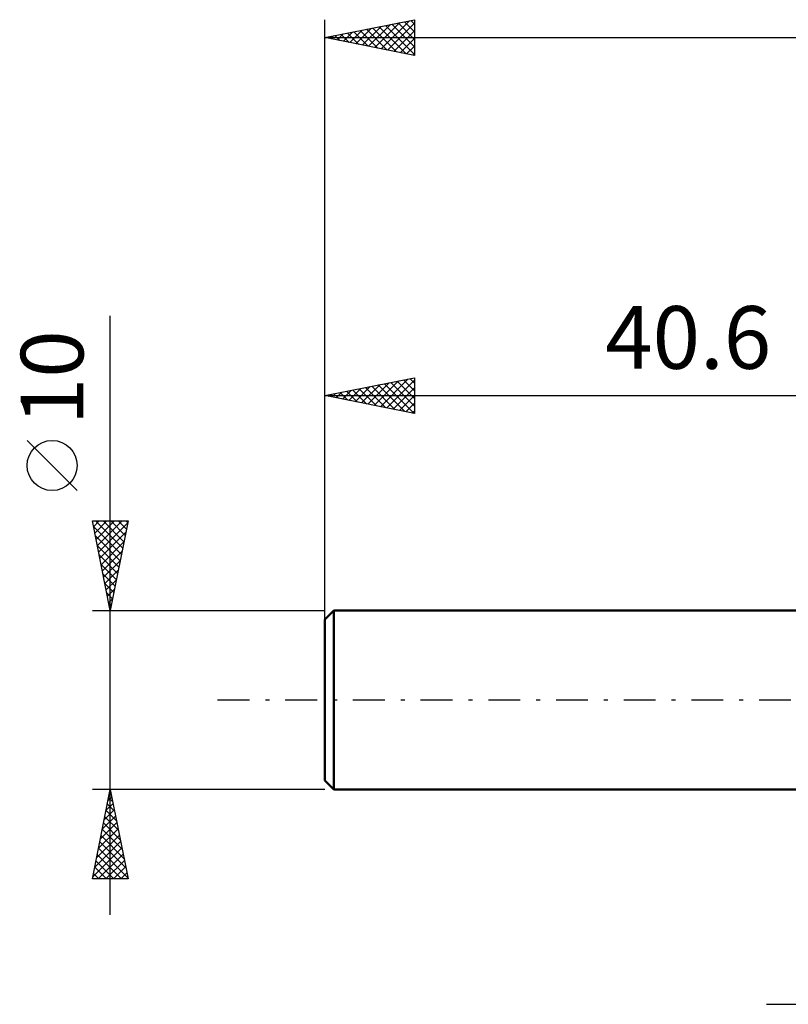
# Model space of a CAD drawing. Units: millimetres. Extents: x -17 to 103, y -33 to 42.
# Drawn here: x -17 to 26, y -17 to 38 of the extents above; entities that cross this region are included whole.
import ezdxf
from ezdxf.enums import TextEntityAlignment as Align

# ---------------------------------------------------------------- set-up
doc = ezdxf.new("R2010")
doc.units = ezdxf.units.MM
doc.header["$LTSCALE"] = 4.45
doc.linetypes.add('LONGDASH_DASH', pattern=[0.85, 0.4, -0.2, 0.05, -0.2])
for name, color, linetype in [('2', 7, 'CONTINUOUS'), ('SK1', 4, 'CONTINUOUS'), ('SK2', 7, 'CONTINUOUS'), ('SK4', 2, 'LONGDASH_DASH')]:
    doc.layers.add(name, color=color, linetype=linetype)
doc.styles.get("Standard").update_dxf_attribs({"font": 'Monospac821 BT'})

msp = doc.modelspace()

# ---------------------------------------------------------------- linework, layer by layer
at = {"layer": '2', "color": 7, "linetype": 'CONTINUOUS', "lineweight": 25}
msp.add_line((24.675, -17), (54.7, -17), dxfattribs=at)
at = {"layer": 'SK1', "color": 4, "linetype": 'CONTINUOUS', "lineweight": 50}
for p, q in [((0.5, 5), (0, 4.5)), ((40.6, 5), (0.5, 5)), ((0.5, 5), (0.5, -5)), ((0, 4.5), (0, -4.5)), ((0, -4.5), (0.5, -5)), ((0.5, -5), (40.6, -5))]:
    msp.add_line(p, q, dxfattribs=at)
at = {"layer": 'SK2', "color": 7, "linetype": 'CONTINUOUS', "lineweight": 25}
for p, q in [((0, 3), (0, 38)), ((0, 37), (5, 38)), ((4.792, 37.958), (5, 37.75)), ((5, 38), (5, 36)), ((1.381, 36.724), (2.071, 37.414)), ((1.734, 36.653), (2.601, 37.52)), ((2.088, 36.582), (3.132, 37.626)), ((2.317, 37.463), (3.476, 36.305)), ((2.441, 36.512), (3.662, 37.732)), ((2.671, 37.534), (4.006, 36.199)), ((2.795, 36.441), (4.192, 37.838)), ((3.024, 37.605), (4.536, 36.093)), ((3.148, 36.37), (4.723, 37.944)), ((3.378, 37.676), (5, 36.053)), ((3.502, 36.3), (5, 37.798)), ((3.731, 37.746), (5, 36.478)), ((4.085, 37.817), (5, 36.902)), ((4.439, 37.888), (5, 37.326)), ((0, 37), (70, 37)), ((5, 36), (0, 37)), ((0.196, 37.039), (0.294, 36.941)), ((0.32, 36.936), (0.48, 37.096)), ((0.549, 37.11), (0.824, 36.835)), ((0.673, 36.865), (1.01, 37.202)), ((0.903, 37.181), (1.355, 36.729)), ((1.027, 36.795), (1.541, 37.308)), ((1.257, 37.251), (1.885, 36.623)), ((1.61, 37.322), (2.415, 36.517)), ((1.964, 37.393), (2.946, 36.411)), ((3.855, 36.229), (5, 37.373)), ((4.209, 36.158), (5, 36.949)), ((4.563, 36.087), (5, 36.525)), ((4.916, 36.017), (5, 36.101)), ((-12, -12), (-12, 21.45)), ((0, 5), (0, 18)), ((0, 17), (5, 18)), ((2.038, 16.592), (3.057, 17.611)), ((2.392, 16.522), (3.587, 17.717)), ((2.745, 16.451), (4.118, 17.824)), ((3.099, 16.38), (4.648, 17.93)), ((3.328, 17.666), (4.992, 16.002)), ((3.452, 16.31), (5, 17.857)), ((3.682, 17.736), (5, 16.418)), ((4.035, 17.807), (5, 16.842)), ((4.389, 17.878), (5, 17.267)), ((4.742, 17.949), (5, 17.691)), ((5, 18), (5, 16)), ((0.27, 16.946), (0.405, 17.081)), ((0.5, 17.1), (0.75, 16.85)), ((0.624, 16.875), (0.936, 17.187)), ((0.853, 17.171), (1.28, 16.744)), ((0.977, 16.805), (1.466, 17.293)), ((1.207, 17.241), (1.81, 16.638)), ((1.331, 16.734), (1.996, 17.399)), ((1.561, 17.312), (2.341, 16.532)), ((1.685, 16.663), (2.527, 17.505)), ((1.914, 17.383), (2.871, 16.426)), ((2.268, 17.454), (3.401, 16.32)), ((2.621, 17.524), (3.932, 16.214)), ((2.975, 17.595), (4.462, 16.108)), ((3.806, 16.239), (5, 17.433)), ((0, 17), (40.6, 17)), ((5, 16), (0, 17)), ((0.146, 17.029), (0.219, 16.956)), ((4.159, 16.168), (5, 17.009)), ((4.513, 16.097), (5, 16.584)), ((4.866, 16.027), (5, 16.16)), ((-13.85, 11.7), (-16.65, 14.5)), ((-12, 5), (-13, 10)), ((-13, 10), (-11, 10)), ((-12.936, 9.679), (-12.615, 10)), ((-12.865, 9.326), (-12.191, 10)), ((-12.823, 10), (-11.304, 8.481)), ((-12.794, 8.972), (-11.767, 10)), ((-12.724, 8.619), (-11.343, 10)), ((-12.399, 10), (-11.233, 8.834)), ((-11, 10), (-12, 5)), ((-11.974, 10), (-11.162, 9.188)), ((-11.55, 10), (-11.092, 9.541)), ((-11.126, 10), (-11.021, 9.895)), ((-12.938, 9.691), (-11.375, 8.127)), ((-12.653, 8.265), (-11.02, 9.898)), ((-12.582, 7.912), (-11.126, 9.368)), ((-12.832, 9.161), (-11.445, 7.774)), ((-12.512, 7.558), (-11.233, 8.837)), ((-12.726, 8.63), (-11.516, 7.42)), ((-12.441, 7.205), (-11.339, 8.307)), ((-12.62, 8.1), (-11.587, 7.067)), ((-12.37, 6.851), (-11.445, 7.777)), ((-12.514, 7.57), (-11.657, 6.713)), ((-12.299, 6.497), (-11.551, 7.246)), ((-12.408, 7.039), (-11.728, 6.359)), ((-12.229, 6.144), (-11.657, 6.716)), ((-12.302, 6.509), (-11.799, 6.006)), ((-12.158, 5.79), (-11.763, 6.186)), ((-12.196, 5.979), (-11.87, 5.652)), ((-12.087, 5.437), (-11.869, 5.655)), ((-13, 5), (0, 5)), ((-12.09, 5.448), (-11.94, 5.299)), ((-12.017, 5.083), (-11.975, 5.125)), ((-12, -5), (-13, -5)), ((-13, -10), (-12, -5)), ((-12.127, -5.633), (-11.916, -5.422)), ((-12.092, -5.458), (-11.863, -5.687)), ((-12.021, -5.103), (-11.986, -5.069)), ((-12.021, -5.104), (-11.969, -5.157)), ((0, -5), (-12, -5)), ((-12, -5), (-11, -10)), ((-12.233, -6.164), (-11.845, -5.776)), ((-12.162, -5.811), (-11.757, -6.217)), ((-12.445, -7.224), (-11.703, -6.483)), ((-12.339, -6.694), (-11.774, -6.129)), ((-12.304, -6.519), (-11.544, -7.278)), ((-12.233, -6.165), (-11.65, -6.748)), ((-12.551, -7.755), (-11.633, -6.836)), ((-12.374, -6.872), (-11.438, -7.808)), ((-12.763, -8.815), (-11.491, -7.544)), ((-12.657, -8.285), (-11.562, -7.19)), ((-12.516, -7.579), (-11.226, -8.869)), ((-12.445, -7.226), (-11.332, -8.339)), ((-12.869, -9.346), (-11.421, -7.897)), ((-12.587, -7.933), (-11.12, -9.399)), ((-12.975, -9.876), (-11.35, -8.251)), ((-12.728, -8.64), (-11.368, -10)), ((-12.675, -10), (-11.279, -8.604)), ((-12.657, -8.286), (-11.014, -9.93)), ((-12.869, -9.347), (-12.216, -10)), ((-12.799, -8.993), (-11.792, -10)), ((-12.251, -10), (-11.208, -8.958)), ((-11.826, -10), (-11.138, -9.311)), ((-12.94, -9.701), (-12.641, -10)), ((-11.402, -10), (-11.067, -9.665)), ((-11, -10), (-13, -10))]:
    msp.add_line(p, q, dxfattribs=at)
msp.add_circle((-15.25, 13.1), 1.4, dxfattribs=at)
at = {"layer": 'SK4', "color": 2, "linetype": 'LONGDASH_DASH', "lineweight": 25}
msp.add_line((-6, 0), (76, 0), dxfattribs=at)

# ---------------------------------------------------------------- texts
at = {"layer": 'SK2', "color": 7, "linetype": 'CONTINUOUS', "lineweight": 25}
msp.add_text('40.6', height=3.5, dxfattribs=at).set_placement((20.3, 18.5), align=Align.CENTER)
msp.add_text('10', height=3.5, rotation=90, dxfattribs=at).set_placement((-13.5, 18), align=Align.CENTER)

doc.saveas('drawing.dxf')
